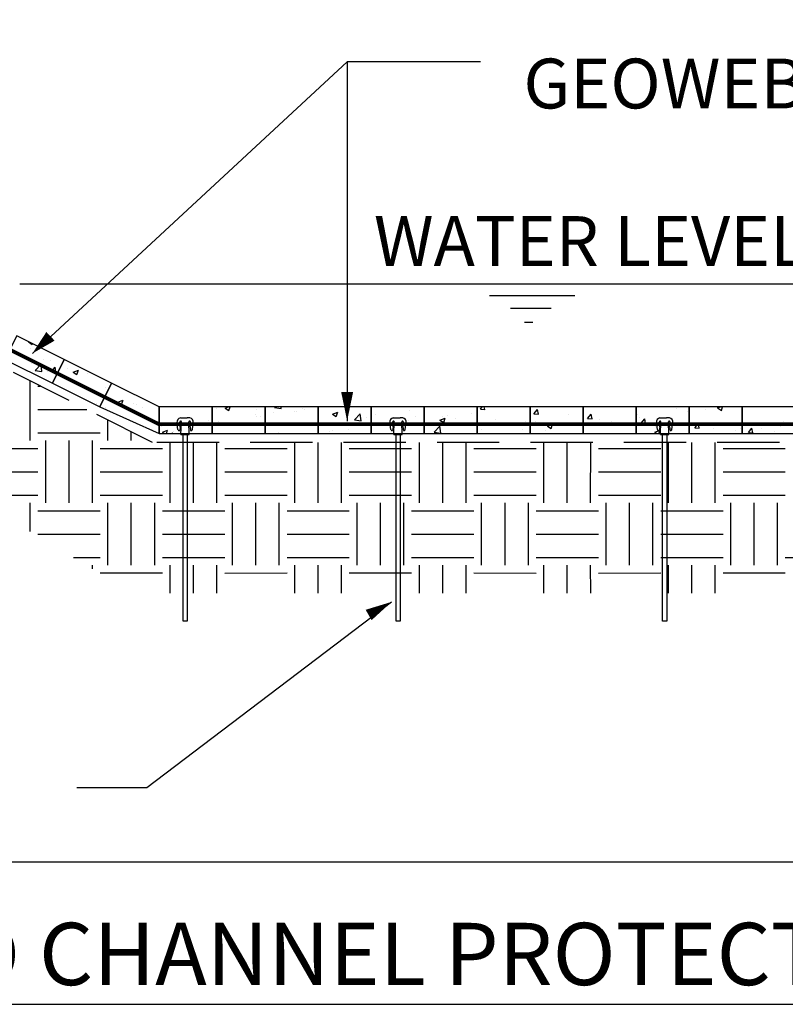
# Model space of a CAD drawing. Extents: x 0 to 36, y -4.2 to 22.
# Drawn here: x 6.3 to 9.4, y 14.5 to 18.5 of the extents above; entities that cross this region are included whole.
import ezdxf

# ---------------------------------------------------------------- set-up
doc = ezdxf.new("R2010")
doc.units = 0
doc.header["$MEASUREMENT"] = 0
doc.linetypes.add('HIDDEN', pattern=[0.375, 0.25, -0.125])
doc.layers.get('0').update_dxf_attribs({"linetype": 'CONTINUOUS'})
for name, color, linetype in [('DIMENSIONS', 7, 'CONTINUOUS'), ('GEOTEXTILE', 6, 'CONTINUOUS'), ('GEOWEB', 7, 'CONTINUOUS'), ('INFILL', 9, 'CONTINUOUS'), ('SOIL', 34, 'CONTINUOUS'), ('STAKES', 7, 'CONTINUOUS'), ('TENDONS', 7, 'CONTINUOUS'), ('TEXT', 7, 'CONTINUOUS'), ('VIEWPORTS', 7, 'CONTINUOUS'), ('WATER', 7, 'CONTINUOUS')]:
    doc.layers.add(name, color=color, linetype=linetype)
doc.styles.add('SIMPLEX', font='romans.shx')

# ---------------------------------------------------------------- blocks, each defined once
blk = doc.blocks.new('*X5')
at = {"color": 0, "extrusion": (0.677082, -0.581132, 0.451493)}
for p, q in [((-0.4163, 13.2061, 17.6224), (-0.2535, 13.3958, 17.6224)), ((-0.7291, 13.1451, 18.0128), (-0.5662, 13.3348, 18.0128)), ((-0.6969, 13.1175, 17.9291), (-0.5341, 13.3072, 17.9291)), ((-0.6648, 13.0899, 17.8455), (-0.502, 13.2796, 17.8455)), ((-0.426, 13.1732, 17.5945), (-0.5116, 13.2467, 17.8176)), ((-0.4871, 13.1021, 17.5945), (-0.5727, 13.1756, 17.8176)), ((-0.5578, 12.998, 17.5667), (-0.3949, 13.1878, 17.5667)), ((-0.6745, 13.057, 17.8176), (-0.7576, 13.1284, 18.0341)), ((-0.5481, 13.0309, 17.5945), (-0.6338, 13.1045, 17.8176)), ((-0.7355, 12.9859, 17.8176), (-0.8187, 13.0572, 18.0341)), ((-0.8062, 12.8819, 17.7897), (-0.6434, 13.0716, 17.7897)), ((-0.7741, 12.8543, 17.7061), (-0.6113, 13.044, 17.7061)), ((-0.742, 12.8267, 17.6224), (-0.5792, 13.0164, 17.6224)), ((-0.7966, 12.9148, 17.8176), (-0.8797, 12.9861, 18.0341)), ((-0.5506, 12.9507, 17.495), (-0.5888, 12.9835, 17.5945)), ((-1.0547, 12.7657, 18.0128), (-0.8919, 12.9554, 18.0128)), ((-1.0226, 12.7381, 17.9291), (-0.8598, 12.9278, 17.9291)), ((-0.9905, 12.7105, 17.8455), (-0.8276, 12.9002, 17.8455)), ((-0.6116, 12.8796, 17.495), (-0.6499, 12.9124, 17.5945)), ((-0.7516, 12.7938, 17.5945), (-0.8373, 12.8673, 17.8176)), ((-0.8834, 12.6186, 17.5667), (-0.7206, 12.8083, 17.5667)), ((-0.6727, 12.8084, 17.495), (-0.7109, 12.8412, 17.5945)), ((-0.8127, 12.7227, 17.5945), (-0.8984, 12.7962, 17.8176)), ((-1.0001, 12.6776, 17.8176), (-1.0832, 12.749, 18.0341)), ((-1.1319, 12.5024, 17.7897), (-0.9691, 12.6921, 17.7897)), ((-0.8738, 12.6515, 17.5945), (-0.9594, 12.725, 17.8176)), ((-1.0612, 12.6065, 17.8176), (-1.1443, 12.6778, 18.0341)), ((-1.0998, 12.4749, 17.7061), (-0.9369, 12.6646, 17.7061)), ((-1.0676, 12.4473, 17.6224), (-0.9048, 12.637, 17.6224)), ((-1.3804, 12.3862, 18.0128), (-1.2175, 12.576, 18.0128)), ((-1.1222, 12.5353, 17.8176), (-1.2054, 12.6067, 18.0341)), ((-0.8762, 12.5713, 17.495), (-0.9145, 12.6041, 17.5945)), ((-1.3482, 12.3587, 17.9291), (-1.1854, 12.5484, 17.9291)), ((-0.9373, 12.5002, 17.495), (-0.9755, 12.533, 17.5945)), ((-1.3161, 12.3311, 17.8455), (-1.1533, 12.5208, 17.8455)), ((-1.0773, 12.4144, 17.5945), (-1.1629, 12.4879, 17.8176)), ((-0.9983, 12.429, 17.495), (-1.0366, 12.4618, 17.5945)), ((-1.1383, 12.3433, 17.5945), (-1.224, 12.4168, 17.8176)), ((-1.2091, 12.2392, 17.5667), (-1.0462, 12.4289, 17.5667)), ((-1.3258, 12.2982, 17.8176), (-1.4089, 12.3696, 18.0341)), ((-1.1994, 12.2721, 17.5945), (-1.2851, 12.3456, 17.8176)), ((-1.3868, 12.2271, 17.8176), (-1.47, 12.2984, 18.0341)), ((-1.4575, 12.123, 17.7897), (-1.2947, 12.3127, 17.7897)), ((-1.4254, 12.0955, 17.7061), (-1.2626, 12.2852, 17.7061)), ((-1.3933, 12.0679, 17.6224), (-1.2305, 12.2576, 17.6224)), ((-1.4479, 12.1559, 17.8176), (-1.531, 12.2273, 18.0341)), ((-1.2019, 12.1919, 17.495), (-1.2401, 12.2247, 17.5945)), ((-1.706, 12.0068, 18.0128), (-1.5432, 12.1965, 18.0128)), ((-1.6739, 11.9793, 17.9291), (-1.5111, 12.169, 17.9291)), ((-1.6418, 11.9517, 17.8455), (-1.4789, 12.1414, 17.8455)), ((-1.2629, 12.1207, 17.495), (-1.3012, 12.1536, 17.5945)), ((-1.4029, 12.035, 17.5945), (-1.4886, 12.1085, 17.8176)), ((-1.324, 12.0496, 17.495), (-1.3622, 12.0824, 17.5945)), ((-1.464, 11.9638, 17.5945), (-1.5496, 12.0374, 17.8176)), ((-1.5347, 11.8598, 17.5667), (-1.3719, 12.0495, 17.5667)), ((-1.6514, 11.9188, 17.8176), (-1.7345, 11.9901, 18.0341)), ((-1.5251, 11.8927, 17.5945), (-1.6107, 11.9662, 17.8176)), ((-1.7125, 11.8477, 17.8176), (-1.7956, 11.919, 18.0341)), ((-1.7832, 11.7436, 17.7897), (-1.6203, 11.9333, 17.7897)), ((-1.7511, 11.716, 17.7061), (-1.5882, 11.9058, 17.7061)), ((-1.7189, 11.6885, 17.6224), (-1.5561, 11.8782, 17.6224)), ((-2.0316, 11.6274, 18.0128), (-1.8688, 11.8171, 18.0128)), ((-1.7735, 11.7765, 17.8176), (-1.8567, 11.8479, 18.0341)), ((-1.5275, 11.8125, 17.495), (-1.5658, 11.8453, 17.5945)), ((-1.9995, 11.5999, 17.9291), (-1.8367, 11.7896, 17.9291)), ((-1.9674, 11.5723, 17.8455), (-1.8046, 11.762, 17.8455)), ((-1.5886, 11.7413, 17.495), (-1.6268, 11.7741, 17.5945)), ((-1.7286, 11.6556, 17.5945), (-1.8142, 11.7291, 17.8176)), ((-1.6496, 11.6702, 17.495), (-1.6879, 11.703, 17.5945)), ((-1.8603, 11.4804, 17.5667), (-1.6975, 11.6701, 17.5667)), ((-1.7896, 11.5844, 17.5945), (-1.8753, 11.6579, 17.8176)), ((-1.9771, 11.5394, 17.8176), (-2.0602, 11.6107, 18.0341)), ((-1.8507, 11.5133, 17.5945), (-1.9363, 11.5868, 17.8176)), ((-2.1088, 11.3642, 17.7897), (-1.946, 11.5539, 17.7897)), ((-2.0381, 11.4682, 17.8176), (-2.1212, 11.5396, 18.0341)), ((-2.0767, 11.3366, 17.7061), (-1.9139, 11.5263, 17.7061)), ((-2.0992, 11.3971, 17.8176), (-2.1823, 11.4685, 18.0341)), ((-2.0446, 11.3091, 17.6224), (-1.8818, 11.4988, 17.6224)), ((-1.8532, 11.4331, 17.495), (-1.8914, 11.4659, 17.5945)), ((-2.3573, 11.248, 18.0128), (-2.1945, 11.4377, 18.0128)), ((-2.3252, 11.2204, 17.9291), (-2.1624, 11.4101, 17.9291)), ((-2.2931, 11.1929, 17.8455), (-2.1302, 11.3826, 17.8455)), ((-1.9142, 11.3619, 17.495), (-1.9525, 11.3947, 17.5945)), ((-2.2866, 11.352, 18.0407), (-2.2987, 11.3625, 18.0722)), ((-2.0542, 11.2762, 17.5945), (-2.1399, 11.3497, 17.8176)), ((-2.3476, 11.2809, 18.0407), (-2.3759, 11.3052, 18.1144)), ((-1.9753, 11.2908, 17.495), (-2.0135, 11.3236, 17.5945)), ((-2.5415, 11.0767, 18.0686), (-2.3787, 11.2664, 18.0686)), ((-2.1153, 11.205, 17.5945), (-2.2009, 11.2785, 17.8176)), ((-2.186, 11.101, 17.5667), (-2.0232, 11.2907, 17.5667)), ((-2.5736, 11.1042, 18.1522), (-2.4453, 11.2537, 18.1522)), ((-2.3027, 11.16, 17.8176), (-2.3884, 11.2335, 18.0407)), ((-2.1763, 11.1339, 17.5945), (-2.262, 11.2074, 17.8176)), ((-2.3638, 11.0888, 17.8176), (-2.4494, 11.1623, 18.0407)), ((-2.4345, 10.9848, 17.7897), (-2.2716, 11.1745, 17.7897)), ((-2.4023, 10.9572, 17.7061), (-2.2395, 11.1469, 17.7061)), ((-2.5512, 11.0438, 18.0407), (-2.6334, 11.1143, 18.2548)), ((-2.6058, 11.1318, 18.2359), (-2.5987, 11.14, 18.2359)), ((-2.2774, 11.0378, 17.6224), (-2.2074, 11.1194, 17.6224)), ((-2.4248, 11.0177, 17.8176), (-2.5105, 11.0912, 18.0407)), ((-2.2122, 11.0823, 17.5819), (-2.217, 11.0865, 17.5945)), ((-2.6829, 10.8686, 18.0128), (-2.5201, 11.0583, 18.0128)), ((-2.6508, 10.841, 17.9291), (-2.488, 11.0307, 17.9291)), ((-2.6187, 10.8135, 17.8455), (-2.4559, 11.0032, 17.8455)), ((-2.4261, 10.9364, 17.7148), (-2.4655, 10.9703, 17.8176))]:
    blk.add_line(p, q, dxfattribs=at)
blk = doc.blocks.new('*X4')
at = {"color": 0, "extrusion": (0.677082, -0.581132, 0.451493)}
for p, q in [((-0.6074, 13.3622, 18.1098), (-0.6074, 13.3622, 18.1098)), ((-0.6163, 13.3228, 18.0724), (-0.6163, 13.3228, 18.0724)), ((-0.61, 13.346, 18.0929), (-0.61, 13.346, 18.0929)), ((-0.6555, 13.2861, 18.0841), (-0.6555, 13.2861, 18.0841)), ((-0.6888, 13.2614, 18.1021), (-0.6888, 13.2614, 18.1021)), ((-0.6847, 13.2411, 18.0699), (-0.6812, 13.2572, 18.0852)), ((-0.6847, 13.2411, 18.0699), (-0.6725, 13.2543, 18.0685)), ((-0.6724, 13.2543, 18.0685), (-0.6811, 13.2572, 18.0852)), ((-0.7229, 13.2032, 18.0785), (-0.7229, 13.2032, 18.0785)), ((-0.7111, 13.2206, 18.083), (-0.7111, 13.2206, 18.083)), ((-0.7989, 13.1764, 18.1579), (-0.7932, 13.186, 18.1616)), ((-0.7989, 13.1764, 18.1579), (-0.7857, 13.1848, 18.1489)), ((-0.7857, 13.1848, 18.1489), (-0.7875, 13.1926, 18.1616)), ((-0.8284, 13.1391, 18.154), (-0.8284, 13.1391, 18.154)), ((-0.7809, 13.1408, 18.085), (-0.7809, 13.1408, 18.085)), ((-0.8313, 13.0834, 18.0867), (-0.8277, 13.0994, 18.102)), ((-0.8313, 13.0834, 18.0867), (-0.819, 13.0965, 18.0853)), ((-0.8296, 13.0837, 18.0845), (-0.8296, 13.0837, 18.0845)), ((-0.819, 13.0965, 18.0853), (-0.8277, 13.0994, 18.102)), ((-0.9058, 13.0498, 18.1553), (-0.9058, 13.0498, 18.1553)), ((-0.8739, 13.0792, 18.1452), (-0.8739, 13.0792, 18.1452)), ((-0.9362, 12.9642, 18.0905), (-0.9362, 12.9642, 18.0905)), ((-0.9299, 12.9567, 18.0715), (-0.919, 12.975, 18.0787)), ((-0.9173, 12.9676, 18.0667), (-0.919, 12.975, 18.0787)), ((-0.9996, 12.925, 18.1352), (-0.9996, 12.925, 18.1352)), ((-0.9888, 12.9281, 18.123), (-0.9888, 12.9281, 18.123)), ((-0.9779, 12.9256, 18.1035), (-0.9743, 12.9417, 18.1188)), ((-0.9779, 12.9256, 18.1035), (-0.9656, 12.9388, 18.1021)), ((-0.9656, 12.9388, 18.1021), (-0.9743, 12.9417, 18.1188)), ((-0.9299, 12.9567, 18.0715), (-0.9228, 12.9612, 18.0667)), ((-1.0428, 12.8446, 18.0966), (-1.0428, 12.8446, 18.0966)), ((-1.0576, 12.8375, 18.1096), (-1.0576, 12.8375, 18.1096)), ((-1.1245, 12.7679, 18.1203), (-1.1209, 12.7839, 18.1356)), ((-1.1245, 12.7679, 18.1203), (-1.1122, 12.781, 18.1189)), ((-1.1122, 12.781, 18.1188), (-1.1209, 12.7839, 18.1356)), ((-1.1032, 12.7776, 18.1008), (-1.1032, 12.7776, 18.1008)), ((-1.0917, 12.8043, 18.1181), (-1.0917, 12.8043, 18.1181)), ((-1.179, 12.7163, 18.1356), (-1.179, 12.7163, 18.1356)), ((-1.1494, 12.7251, 18.1026), (-1.1494, 12.7251, 18.1026)), ((-1.2189, 12.6366, 18.093), (-1.208, 12.6549, 18.1001)), ((-1.2057, 12.645, 18.084), (-1.208, 12.6549, 18.1001)), ((-1.1848, 12.6812, 18.0992), (-1.1848, 12.6812, 18.0992)), ((-1.271, 12.6101, 18.1371), (-1.2675, 12.6262, 18.1524)), ((-1.271, 12.6101, 18.1371), (-1.2588, 12.6233, 18.1357)), ((-1.2588, 12.6233, 18.1356), (-1.2675, 12.6262, 18.1524)), ((-1.2189, 12.6366, 18.093), (-1.2058, 12.645, 18.084)), ((-1.218, 12.6265, 18.0785), (-1.218, 12.6265, 18.0785)), ((-1.2826, 12.5747, 18.1088), (-1.2826, 12.5747, 18.1088)), ((-1.256, 12.6056, 18.1086), (-1.256, 12.6056, 18.1086)), ((-1.2786, 12.5564, 18.0791), (-1.2786, 12.5564, 18.0791)), ((-1.4176, 12.4524, 18.1539), (-1.4054, 12.4655, 18.1525)), ((-1.4176, 12.4524, 18.1539), (-1.4159, 12.4605, 18.1616)), ((-1.4054, 12.4656, 18.1524), (-1.4102, 12.4671, 18.1616)), ((-1.4025, 12.4679, 18.1511), (-1.4025, 12.4679, 18.1511)), ((-1.3627, 12.486, 18.1147), (-1.3627, 12.486, 18.1147)), ((-1.4364, 12.4195, 18.1397), (-1.4364, 12.4195, 18.1397)), ((-1.3863, 12.4331, 18.082), (-1.3863, 12.4331, 18.082)), ((-1.508, 12.3165, 18.1144), (-1.497, 12.3348, 18.1216)), ((-1.4948, 12.3249, 18.1054), (-1.497, 12.3348, 18.1216)), ((-1.4956, 12.3448, 18.1323), (-1.4956, 12.3448, 18.1323)), ((-1.4693, 12.3665, 18.1207), (-1.4693, 12.3665, 18.1207)), ((-1.508, 12.3165, 18.1144), (-1.4948, 12.3249, 18.1054)), ((-1.5067, 12.2843, 18.071), (-1.4998, 12.3092, 18.0927)), ((-1.5067, 12.2843, 18.071), (-1.4879, 12.3033, 18.0673)), ((-1.5053, 12.3289, 18.1263), (-1.5053, 12.3289, 18.1263)), ((-1.4879, 12.3033, 18.0673), (-1.4998, 12.3092, 18.0927)), ((-1.5508, 12.269, 18.1175), (-1.5508, 12.269, 18.1175)), ((-1.6005, 12.2354, 18.1488), (-1.6005, 12.2354, 18.1488)), ((-1.5894, 12.2199, 18.1122), (-1.5894, 12.2199, 18.1122)), ((-1.5759, 12.247, 18.1268), (-1.5759, 12.247, 18.1268)), ((-1.7042, 12.0938, 18.1221), (-1.7042, 12.0938, 18.1221)), ((-1.6825, 12.1274, 18.1328), (-1.6825, 12.1274, 18.1328)), ((-1.6815, 12.0993, 18.0951), (-1.6815, 12.0993, 18.0951)), ((-1.6657, 12.1179, 18.0953), (-1.6657, 12.1179, 18.0953)), ((-1.7322, 12.0559, 18.1153), (-1.7254, 12.0808, 18.137)), ((-1.7322, 12.0559, 18.1153), (-1.7134, 12.075, 18.1116)), ((-1.7134, 12.075, 18.1116), (-1.7253, 12.0808, 18.137)), ((-1.797, 11.9964, 18.1358), (-1.7861, 12.0147, 18.143)), ((-1.7838, 12.0048, 18.1268), (-1.7861, 12.0147, 18.143)), ((-1.7345, 12.0273, 18.0819), (-1.7345, 12.0273, 18.0819)), ((-1.797, 11.9964, 18.1358), (-1.7838, 12.0048, 18.1269)), ((-1.7891, 12.0079, 18.1388), (-1.7891, 12.0079, 18.1388)), ((-1.7746, 11.9762, 18.0762), (-1.7746, 11.9762, 18.0762)), ((-1.8079, 11.9522, 18.0953), (-1.8079, 11.9522, 18.0953)), ((-1.7801, 11.9674, 18.0731), (-1.7801, 11.9674, 18.0731)), ((-1.8841, 11.911, 18.1564), (-1.8841, 11.911, 18.1564)), ((-1.8772, 11.917, 18.154), (-1.8772, 11.917, 18.154)), ((-1.9002, 11.8835, 18.1453), (-1.9002, 11.8835, 18.1453)), ((-1.8958, 11.8884, 18.1449), (-1.8958, 11.8884, 18.1449)), ((-1.9578, 11.8276, 18.1596), (-1.939, 11.8466, 18.1559)), ((-1.9578, 11.8276, 18.1596), (-1.9571, 11.8299, 18.1616)), ((-1.9529, 11.8203, 18.1431), (-1.9529, 11.8203, 18.1431)), ((-1.939, 11.8466, 18.1559), (-1.9416, 11.8479, 18.1616)), ((-1.9115, 11.8106, 18.0685), (-1.9115, 11.8106, 18.0685)), ((-2.0024, 11.7688, 18.1509), (-2.0024, 11.7688, 18.1509)), ((-1.9985, 11.7604, 18.1342), (-1.9985, 11.7604, 18.1342)), ((-1.9923, 11.7628, 18.1281), (-1.9923, 11.7628, 18.1281)), ((-1.9809, 11.7755, 18.1272), (-1.9809, 11.7755, 18.1272)), ((-2.086, 11.6763, 18.1573), (-2.0794, 11.6874, 18.1616)), ((-2.086, 11.6763, 18.1573), (-2.0728, 11.6847, 18.1483)), ((-2.0728, 11.6847, 18.1483), (-2.0747, 11.6929, 18.1616)), ((-2.109, 11.6493, 18.1569), (-2.109, 11.6493, 18.1569)), ((-2.0854, 11.6398, 18.1093), (-2.0854, 11.6398, 18.1093)), ((-2.0846, 11.6339, 18.1004), (-2.0846, 11.6339, 18.1004)), ((-2.1133, 11.6093, 18.112), (-2.1133, 11.6093, 18.112)), ((-2.1822, 11.5187, 18.0986), (-2.1822, 11.5187, 18.0986)), ((-2.1792, 11.5149, 18.0892), (-2.1792, 11.5149, 18.0892)), ((-2.217, 11.4566, 18.0709), (-2.2061, 11.4749, 18.0781)), ((-2.2045, 11.4679, 18.0667), (-2.2061, 11.4749, 18.0781)), ((-2.1897, 11.4851, 18.0667), (-2.1893, 11.4872, 18.0687)), ((-2.1882, 11.4869, 18.0667), (-2.1893, 11.4872, 18.0687)), ((-2.1882, 11.4923, 18.0736), (-2.1882, 11.4923, 18.0736)), ((-2.3031, 11.4264, 18.1612), (-2.3031, 11.4264, 18.1612)), ((-2.2277, 11.4588, 18.0898), (-2.2277, 11.4588, 18.0898)), ((-2.217, 11.4566, 18.0709), (-2.2108, 11.4606, 18.0667)), ((-2.3451, 11.4127, 18.2066), (-2.3451, 11.4127, 18.2066)), ((-2.3317, 11.4024, 18.1731), (-2.3317, 11.4024, 18.1731)), ((-2.3222, 11.4102, 18.169), (-2.3222, 11.4102, 18.169)), ((-2.375, 11.3562, 18.1787), (-2.3641, 11.3745, 18.1859)), ((-2.375, 11.3562, 18.1787), (-2.3619, 11.3646, 18.1697)), ((-2.3619, 11.3646, 18.1697), (-2.3641, 11.3746, 18.1859)), ((-2.428, 11.3354, 18.2314), (-2.428, 11.3354, 18.2314)), ((-2.4006, 11.3118, 18.1598), (-2.4006, 11.3118, 18.1598)), ((-2.5331, 11.2559, 18.2865), (-2.5221, 11.2742, 18.2937)), ((-2.5331, 11.2559, 18.2865), (-2.5199, 11.2642, 18.2775)), ((-2.5199, 11.2642, 18.2775), (-2.5221, 11.2742, 18.2937)), ((-2.4938, 11.2974, 18.2812), (-2.4938, 11.2974, 18.2812)), ((-2.4488, 11.2711, 18.1798), (-2.4488, 11.2711, 18.1798)), ((-2.4289, 11.2907, 18.1751), (-2.4289, 11.2907, 18.1751)), ((-2.5537, 11.2427, 18.3005), (-2.5537, 11.2427, 18.3005)), ((-2.5489, 11.2613, 18.3172), (-2.5489, 11.2613, 18.3172)), ((-2.6081, 11.1995, 18.3265), (-2.6081, 11.1995, 18.3265)), ((-2.5904, 11.1904, 18.2882), (-2.5869, 11.2065, 18.3036)), ((-2.5904, 11.1904, 18.2882), (-2.5782, 11.2036, 18.2868)), ((-2.5782, 11.2036, 18.2868), (-2.5869, 11.2065, 18.3036)), ((-2.5594, 11.2151, 18.2734), (-2.5594, 11.2151, 18.2734)), ((-2.6911, 11.1555, 18.3943), (-2.6779, 11.1639, 18.3853)), ((-2.6911, 11.1555, 18.3943), (-2.6907, 11.1561, 18.3945)), ((-2.6779, 11.1639, 18.3853), (-2.6782, 11.1654, 18.3877)), ((-2.6776, 11.1542, 18.3724), (-2.6776, 11.1542, 18.3724)), ((-2.6344, 11.1425, 18.2925), (-2.6275, 11.1674, 18.3143)), ((-2.6344, 11.1425, 18.2925), (-2.6156, 11.1615, 18.2889)), ((-2.6288, 11.1799, 18.3322), (-2.6288, 11.1799, 18.3322)), ((-2.6156, 11.1615, 18.2888), (-2.6275, 11.1674, 18.3143)), ((-2.6005, 11.1779, 18.2872), (-2.6005, 11.1779, 18.2872)), ((-2.6555, 11.1418, 18.3232), (-2.6555, 11.1418, 18.3232)), ((-2.6536, 11.1396, 18.3177), (-2.6536, 11.1396, 18.3177))]:
    blk.add_line(p, q, dxfattribs=at)
blk = doc.blocks.new('ATRA-A')
for p, q in [((-0.0291, -0.0466), (-0.0329, -0.0194)), ((-0.0197, -0.0365), (-0.0218, -0.0506)), ((-0.0197, -0.0365), (-0.0217, -0.0172)), ((-0.0167, -0.0666), (-0.0149, -0.0157)), ((0.0166, -0.0666), (0.0149, -0.0157)), ((0.0197, -0.0365), (0.0217, -0.0172)), ((0.0197, -0.0365), (0.0218, -0.0506)), ((0.0291, -0.0466), (0.0329, -0.0194)), ((-0.0167, -0.0666), (0.0166, -0.0666))]:
    blk.add_line(p, q)
at = {"linetype": 'Continuous'}
for p, q in [((-0.0191, 0), (-0.0079, 0)), ((-0.0079, 0), (0.0079, 0)), ((0.0191, 0), (0.0079, 0)), ((-0.0082, -0.8167), (-0.0082, -0.0666)), ((0.0085, -0.0666), (0.0085, -0.8167)), ((0.0085, -0.8167), (-0.0082, -0.8167))]:
    blk.add_line(p, q, dxfattribs=at)
for centre, radius, start, end in [((-0.0157, -0.017), 0.0173, 101.1231, 188.0009), ((-0.0182, -0.0167), 0.0035, 15.9013, 188.2049), ((0.0182, -0.0167), 0.0035, 351.7951, 164.0987), ((0.0157, -0.017), 0.0173, 351.9991, 78.8769), ((0.0223, -0.0409), 0.00457, 83.8065, 85.5635), ((-0.0239, -0.0458), 0.00521, 188, 293.86), ((0.0239, -0.0458), 0.00521, 246.14, 352)]:
    blk.add_arc(centre, radius, start, end)

msp = doc.modelspace()

# ---------------------------------------------------------------- linework, layer by layer
at = {"layer": 'DIMENSIONS'}
for p, q in [((7.6038, 18.2955), (6.3402, 17.1253)), ((8.1397, 18.2955), (7.6038, 18.2955)), ((7.6038, 18.2955), (7.6038, 16.8544)), ((6.7997, 15.3828), (7.7822, 16.1284)), ((6.519, 15.3828), (6.7997, 15.3828))]:
    msp.add_line(p, q, dxfattribs=at)
for points in [[(6.413, 17.1943, 0.048, 0, 0), (6.3402, 17.1253, 0, 0, 0)], [(7.6038, 16.971, 0.048, 0, 0), (7.6038, 16.8544, 0, 0, 0)], [(7.6038, 16.9927, 0, 0, 0), (7.6038, 16.8544, 0.04, 0, 0)], [(7.69, 16.0758, 0.048, 0, 0), (7.7822, 16.1284, 0, 0, 0)]]:
    msp.add_lwpolyline(points, format="xyseb", dxfattribs=at)
at = {"layer": 'GEOTEXTILE', "linetype": 'HIDDEN'}
msp.add_lwpolyline([(13.8468, 18.2173), (12.9668, 18.2173), (10.0896, 16.7682), (6.8224, 16.7682), (3.9443, 18.2173), (3.0644, 18.2173)], dxfattribs=at)
at = {"layer": 'GEOWEB', "elevation": -3.2}
for points in [[(6.2303, 17.1007), (6.4207, 17.0058), (6.4682, 17.101), (6.2777, 17.1959)], [(6.4207, 17.0058), (6.6111, 16.9108), (6.6586, 17.006), (6.4682, 17.101)], [(6.6111, 16.9108), (6.8491, 16.8047), (6.8491, 16.9111), (6.6586, 17.006)], [(6.8491, 16.8047), (7.0619, 16.8047), (7.0619, 16.9111), (6.8491, 16.9111)], [(7.0619, 16.8047), (7.2747, 16.8047), (7.2747, 16.9111), (7.0619, 16.9111)], [(7.2747, 16.8047), (7.4875, 16.8047), (7.4875, 16.9111), (7.2747, 16.9111)], [(7.4875, 16.8047), (7.7003, 16.8047), (7.7003, 16.9111), (7.4875, 16.9111)], [(7.7003, 16.8047), (7.9131, 16.8047), (7.9131, 16.9111), (7.7003, 16.9111)], [(7.9131, 16.8047), (8.1259, 16.8047), (8.1259, 16.9111), (7.9131, 16.9111)], [(8.1259, 16.8047), (8.3387, 16.8047), (8.3387, 16.9111), (8.1259, 16.9111)], [(8.3387, 16.8047), (8.5515, 16.8047), (8.5515, 16.9111), (8.3387, 16.9111)], [(8.5515, 16.8047), (8.7643, 16.8047), (8.7643, 16.9111), (8.5515, 16.9111)], [(8.7643, 16.8047), (8.9771, 16.8047), (8.9771, 16.9111), (8.7643, 16.9111)], [(8.9771, 16.8047), (9.1899, 16.8047), (9.1899, 16.9111), (8.9771, 16.9111)], [(9.1899, 16.8047), (9.4027, 16.8047), (9.4027, 16.9111), (9.1899, 16.9111)]]:
    msp.add_lwpolyline(points, close=True, dxfattribs=at)
at = {"layer": 'TENDONS', "linetype": 'Continuous', "const_width": 0.015}
msp.add_lwpolyline([(3.0354, 18.2908), (3.9443, 18.2908), (6.8488, 16.8416), (10.0633, 16.8416), (12.9668, 18.2908), (13.8787, 18.2908)], dxfattribs=at)
at = {"layer": 'TEXT'}
msp.add_line((3.3765, 14.5131), (12.7634, 14.5131), dxfattribs=at)
at = {"layer": 'VIEWPORTS'}
msp.add_lwpolyline([(2.1173, 15.0834), (2.1173, 21.7), (14.7916, 21.7), (14.7916, 15.0834)], close=True, dxfattribs=at)
at = {"layer": 'WATER'}
for p, q in [((6.29, 17.4052), (10.5053, 17.4052, -3.2)), ((8.1758, 17.3578, -3.2), (8.5173, 17.3578, -3.2)), ((8.2598, 17.3074, -3.2), (8.4221, 17.3074, -3.2)), ((8.3158, 17.2513, -3.2), (8.3493, 17.2513, -3.2))]:
    msp.add_line(p, q, dxfattribs=at)

# ---------------------------------------------------------------- block references
at = {"layer": 'INFILL', "extrusion": (0, 0.892275, 0.451493), "rotation": 130.639126498244}
msp.add_blockref('*X4', (0.3875, 1.5546, -3.0723), dxfattribs=at)
at = {"layer": 'SOIL', "extrusion": (0, 0.892275, 0.451493), "rotation": 130.639126498244}
msp.add_blockref('*X5', (0.3875, 1.5546, -3.0723), dxfattribs=at)
at = {"layer": 'STAKES'}
for p in [(6.9535, 16.8672), (7.8081, 16.8672), (8.8782, 16.8672)]:
    msp.add_blockref('ATRA-A', p, dxfattribs=at)

# ---------------------------------------------------------------- texts
at = {"insert": (8.3115, 18.309), "char_height": 0.2, "attachment_point": 1, "style": 'SIMPLEX'}
msp.add_mtext_dynamic_manual_height_columns('GEOWEB W/CONCRETE', width=3.563325, gutter_width=1, heights=[0], dxfattribs=at)
at = {"layer": 'TEXT', "style": 'SIMPLEX'}
for s, height, p in [('WATER LEVEL', 0.2, (7.7112, 17.4767, -1.6)), ('CONCRETE FILLED CHANNEL PROTECTION SYSTEM', 0.25, (3.3628, 14.5901))]:
    msp.add_text(s, height=height, dxfattribs=at).set_placement(p)

doc.saveas('drawing.dxf')
